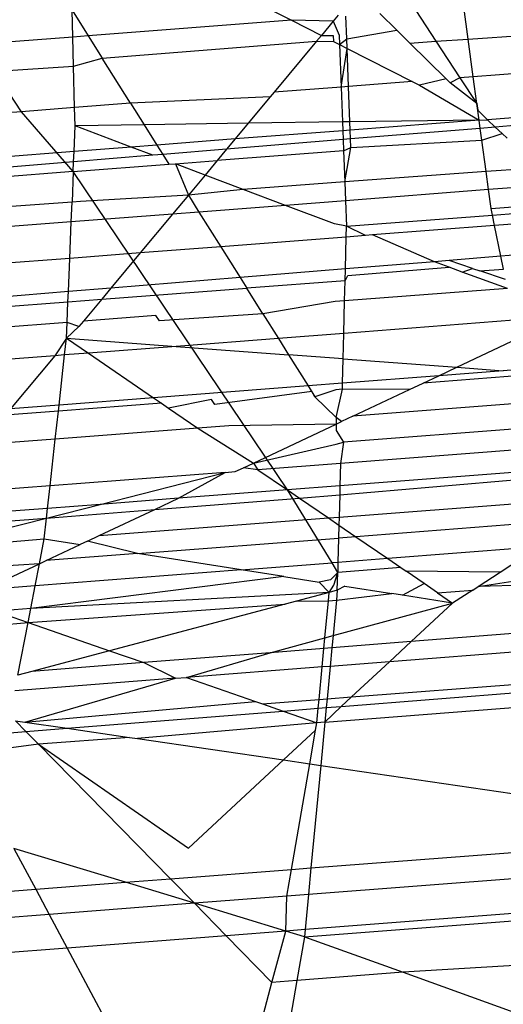
# Model space of a CAD drawing. Units: millimetres. Extents: x -17534 to -7965, y -32510 to -27148.
# Drawn here: x -11843 to -11840, y -29581 to -29577 of the extents above; entities that cross this region are included whole.
import ezdxf

# ---------------------------------------------------------------- set-up
doc = ezdxf.new("R2010")
doc.units = ezdxf.units.MM
doc.layers.add('Strefa bezpieczna', color=8, linetype='Continuous')
doc.dimstyles.get("Standard").update_dxf_attribs({"dimtxt": 180, "dimasz": 200, "dimexe": 0.18, "dimexo": 0.0625, "dimgap": 200, "dimtad": 0, "dimtih": 1, "dimtoh": 1, "dimlfac": 0.001, "dimzin": 0, "dimdsep": 46, "dimtxsty": 'Standard', "dimcen": 0.09, "dimse1": 1, "dimse2": 1, "dimadec": 0, "dimazin": 0, "dimtfac": 1, "dimtdec": 4, "dimtofl": 0, "dimtmove": 0, "dimatfit": 3, "dimfxl": 1, "dimtolj": 1, "dimtzin": 0, "dimarcsym": 0})

# ---------------------------------------------------------------- blocks, each defined once
blk = doc.blocks.new('*D45')
at = {"layer": 'Defpoints', "color": 0}
for p in [(-7965.148, -27972.1759), (-15365.148, -29580.7708), (-7965.148, -29580.7708)]:
    blk.add_point(p, dxfattribs=at)
at = {"layer": 'Strefa bezpieczna', "color": 0, "lineweight": -2}
for p, q in [((-15165.148, -27972.1759), (-12128.8236, -27972.1759)), ((-8165.148, -27972.1759), (-11218.8236, -27972.1759))]:
    blk.add_line(p, q, dxfattribs=at)
at = {"layer": 'Strefa bezpieczna', "color": 0}
for points in [[(-15165.148, -27938.8425), (-15165.148, -28005.5092), (-15365.148, -27972.1759)], [(-8165.148, -28005.5092), (-8165.148, -27938.8425), (-7965.148, -27972.1759)]]:
    blk.add_solid(points, dxfattribs=at)
at = {"layer": 'Strefa bezpieczna', "color": 0, "insert": (-11673.8236, -27972.1759), "char_height": 180, "attachment_point": 5}
blk.add_mtext('\\A1;7.40', dxfattribs=at)

msp = doc.modelspace()

# ---------------------------------------------------------------- linework, layer by layer
for p, q in [((-11841.7341, -29576.9333), (-11841.4211, -29577.0921)), ((-11842.3853, -29577.1664), (-11842.3882, -29577.0483)), ((-11842.3882, -29577.0483), (-11842.3173, -29577.1612)), ((-11840.8729, -29577.0498), (-11840.7841, -29577.1848)), ((-11840.6423, -29577.1751), (-11840.6616, -29577.0335)), ((-11841.4211, -29577.0921), (-11842.3173, -29577.1612)), ((-11841.4211, -29577.0921), (-11841.2893, -29577.1589)), ((-11841.237, -29577.0961), (-11841.4211, -29577.0921)), ((-11841.237, -29577.0961), (-11841.2893, -29577.1589)), ((-11841.2145, -29577.0692), (-11841.237, -29577.0961)), ((-11841.237, -29577.0961), (-11841.2111, -29577.1574)), ((-11841.1773, -29577.1741), (-11841.1813, -29577.0736)), ((-11840.957, -29577.1361), (-11841.0321, -29577.0621)), ((-11841.1773, -29577.1741), (-11840.957, -29577.1361)), ((-11840.8996, -29577.1927), (-11840.957, -29577.1361)), ((-11842.3853, -29577.1664), (-11842.808, -29577.199)), ((-11842.3173, -29577.1612), (-11842.3853, -29577.1664)), ((-11842.3821, -29577.2939), (-11842.3853, -29577.1664)), ((-11842.3173, -29577.1612), (-11842.2559, -29577.2587)), ((-11841.2893, -29577.1589), (-11841.3107, -29577.1846)), ((-11841.2893, -29577.1589), (-11841.2365, -29577.1595)), ((-11841.2365, -29577.1595), (-11841.2363, -29577.1858)), ((-11841.2111, -29577.1574), (-11841.2095, -29577.1994)), ((-11841.2095, -29577.1994), (-11841.1773, -29577.1741)), ((-11841.1757, -29577.2166), (-11841.1773, -29577.1741)), ((-11840.7841, -29577.1848), (-11840.6423, -29577.1751)), ((-11840.6423, -29577.1751), (-11840.1812, -29577.1437)), ((-11840.6196, -29577.3414), (-11840.6423, -29577.1751)), ((-11842.2559, -29577.2587), (-11841.3107, -29577.1846)), ((-11841.3107, -29577.1846), (-11841.4977, -29577.4091)), ((-11841.3107, -29577.1846), (-11841.2363, -29577.1858)), ((-11841.2363, -29577.1858), (-11841.2095, -29577.1994)), ((-11841.2095, -29577.1994), (-11841.2022, -29577.3863)), ((-11841.2095, -29577.1994), (-11841.1757, -29577.2166)), ((-11841.2022, -29577.3863), (-11841.1757, -29577.2166)), ((-11841.1757, -29577.2166), (-11840.8887, -29577.3621)), ((-11841.1691, -29577.3837), (-11841.1757, -29577.2166)), ((-11840.8996, -29577.1927), (-11840.7841, -29577.1848)), ((-11840.7393, -29577.3506), (-11840.8996, -29577.1927)), ((-11840.7841, -29577.1848), (-11840.6782, -29577.3459)), ((-11842.3821, -29577.2939), (-11842.2559, -29577.2587)), ((-11842.1307, -29577.4579), (-11842.2559, -29577.2587)), ((-11842.7296, -29577.3176), (-11842.3821, -29577.2939)), ((-11842.3775, -29577.4769), (-11842.3821, -29577.2939)), ((-11840.1645, -29577.3063), (-11840.6196, -29577.3414)), ((-11842.6124, -29577.495), (-11842.7296, -29577.3176)), ((-11840.7393, -29577.3506), (-11840.8557, -29577.3789)), ((-11840.7212, -29577.3685), (-11840.7393, -29577.3506)), ((-11840.6782, -29577.3459), (-11840.7212, -29577.3685)), ((-11840.6196, -29577.3414), (-11840.6782, -29577.3459)), ((-11840.6782, -29577.3459), (-11840.6035, -29577.4594)), ((-11840.6035, -29577.4594), (-11840.6196, -29577.3414)), ((-11841.2022, -29577.3863), (-11841.4977, -29577.4091)), ((-11841.1691, -29577.3837), (-11841.2022, -29577.3863)), ((-11841.2022, -29577.3863), (-11841.1962, -29577.5401)), ((-11840.8887, -29577.3621), (-11841.1691, -29577.3837)), ((-11841.1631, -29577.5396), (-11841.1691, -29577.3837)), ((-11840.8887, -29577.3621), (-11840.8557, -29577.3789)), ((-11840.8557, -29577.3789), (-11840.5935, -29577.5324)), ((-11840.6035, -29577.4594), (-11840.7212, -29577.3685)), ((-11841.5149, -29577.4297), (-11842.1307, -29577.4579)), ((-11841.5149, -29577.4297), (-11841.612, -29577.5462)), ((-11841.4977, -29577.4091), (-11841.5149, -29577.4297)), ((-11842.3775, -29577.4769), (-11842.6124, -29577.495)), ((-11842.1307, -29577.4579), (-11842.3775, -29577.4769)), ((-11842.3755, -29577.5576), (-11842.3775, -29577.4769)), ((-11842.1307, -29577.4579), (-11842.0708, -29577.5531)), ((-11840.6035, -29577.4594), (-11840.5995, -29577.4883)), ((-11840.5935, -29577.5324), (-11840.6035, -29577.4594)), ((-11842.6124, -29577.495), (-11842.9718, -29577.5227)), ((-11842.3837, -29577.7593), (-11842.6124, -29577.495)), ((-11840.5995, -29577.4883), (-11840.5567, -29577.5305)), ((-11840.5935, -29577.5324), (-11840.5567, -29577.5305)), ((-11840.1449, -29577.4978), (-11840.5567, -29577.5305)), ((-11840.5567, -29577.5305), (-11840.522, -29577.563)), ((-11842.3801, -29577.6702), (-11842.3755, -29577.5576)), ((-11842.0708, -29577.5531), (-11842.3755, -29577.5576)), ((-11842.1287, -29577.6508), (-11842.3755, -29577.5576)), ((-11841.612, -29577.5462), (-11842.0708, -29577.5531)), ((-11842.0708, -29577.5531), (-11842.0149, -29577.642)), ((-11841.612, -29577.5462), (-11841.6696, -29577.6154)), ((-11841.1962, -29577.5401), (-11841.612, -29577.5462)), ((-11841.1631, -29577.5396), (-11841.1962, -29577.5401)), ((-11841.1962, -29577.5401), (-11841.1946, -29577.5788)), ((-11840.5935, -29577.5324), (-11841.1631, -29577.5396)), ((-11841.1616, -29577.5762), (-11841.1631, -29577.5396)), ((-11840.5935, -29577.5324), (-11841.1616, -29577.5762)), ((-11840.5886, -29577.5685), (-11841.1601, -29577.6154)), ((-11840.5886, -29577.5685), (-11840.5935, -29577.5324)), ((-11840.522, -29577.563), (-11840.5886, -29577.5685)), ((-11840.5815, -29577.6204), (-11840.5886, -29577.5685)), ((-11840.1415, -29577.5318), (-11840.522, -29577.563)), ((-11840.522, -29577.563), (-11840.4915, -29577.5915)), ((-11841.6696, -29577.6154), (-11842.0149, -29577.642)), ((-11841.6696, -29577.6154), (-11841.707, -29577.6603)), ((-11841.1946, -29577.5788), (-11841.6696, -29577.6154)), ((-11841.1616, -29577.5762), (-11841.1946, -29577.5788)), ((-11841.1946, -29577.5788), (-11841.1931, -29577.6181)), ((-11841.1601, -29577.6154), (-11841.1931, -29577.6181)), ((-11841.1601, -29577.6154), (-11841.1616, -29577.5762)), ((-11841.1586, -29577.6532), (-11841.1601, -29577.6154)), ((-11840.5815, -29577.6204), (-11840.4915, -29577.5915)), ((-11840.4915, -29577.5915), (-11840.4698, -29577.6118)), ((-11842.1287, -29577.6508), (-11842.3801, -29577.6702)), ((-11842.0149, -29577.642), (-11842.1287, -29577.6508)), ((-11842.0327, -29577.687), (-11842.1287, -29577.6508)), ((-11842.0149, -29577.642), (-11841.9889, -29577.6834)), ((-11841.707, -29577.6603), (-11841.9889, -29577.6834)), ((-11841.707, -29577.6603), (-11841.7487, -29577.7104)), ((-11841.1931, -29577.6181), (-11841.707, -29577.6603)), ((-11841.1931, -29577.6181), (-11841.1912, -29577.6674)), ((-11841.1912, -29577.6674), (-11841.1586, -29577.6532)), ((-11841.1858, -29577.8048), (-11841.1586, -29577.6532)), ((-11841.1586, -29577.6532), (-11840.5815, -29577.6204)), ((-11840.5626, -29577.7591), (-11840.5815, -29577.6204)), ((-11842.3801, -29577.6702), (-11843.0056, -29577.7184)), ((-11842.3819, -29577.7157), (-11842.3801, -29577.6702)), ((-11842.0327, -29577.687), (-11842.3819, -29577.7157)), ((-11841.9889, -29577.6834), (-11842.0327, -29577.687)), ((-11841.9889, -29577.6834), (-11841.9616, -29577.7268)), ((-11841.1912, -29577.6674), (-11841.7487, -29577.7104)), ((-11841.1912, -29577.6674), (-11841.1858, -29577.8048)), ((-11842.3819, -29577.7157), (-11843.0141, -29577.7676)), ((-11842.3837, -29577.7593), (-11842.3819, -29577.7157)), ((-11842.3837, -29577.7593), (-11841.9616, -29577.7268)), ((-11841.9616, -29577.7268), (-11841.9332, -29577.7246)), ((-11841.9332, -29577.7246), (-11841.7487, -29577.7104)), ((-11841.9332, -29577.7246), (-11841.8759, -29577.8631)), ((-11841.8019, -29577.7742), (-11841.9332, -29577.7246)), ((-11841.7487, -29577.7104), (-11841.8019, -29577.7742)), ((-11840.3305, -29577.7421), (-11840.5626, -29577.7591)), ((-11842.3837, -29577.7593), (-11843.0211, -29577.8085)), ((-11842.3837, -29577.7593), (-11842.389, -29577.8931)), ((-11841.4379, -29579.1617), (-11842.3837, -29577.7593)), ((-11841.8019, -29577.7742), (-11841.8759, -29577.8631)), ((-11841.6337, -29577.8377), (-11841.8019, -29577.7742)), ((-11840.5626, -29577.7591), (-11841.1858, -29577.8048)), ((-11840.5517, -29577.8387), (-11840.5626, -29577.7591)), ((-11841.1858, -29577.8048), (-11841.6337, -29577.8377)), ((-11841.1858, -29577.8048), (-11841.1826, -29577.8874)), ((-11840.2518, -29577.8156), (-11840.5517, -29577.8387)), ((-11841.8759, -29577.8631), (-11842.3512, -29577.8903)), ((-11841.8759, -29577.8631), (-11841.9452, -29577.9462)), ((-11841.6337, -29577.8377), (-11841.8759, -29577.8631)), ((-11841.8759, -29577.8631), (-11841.8293, -29577.9372)), ((-11841.4478, -29577.9078), (-11841.6337, -29577.8377)), ((-11840.5517, -29577.8387), (-11841.1826, -29577.8874)), ((-11840.5404, -29577.9219), (-11840.5517, -29577.8387)), ((-11842.389, -29577.8931), (-11843.044, -29577.9411)), ((-11842.3926, -29577.9807), (-11842.389, -29577.8931)), ((-11842.3512, -29577.8903), (-11842.389, -29577.8931)), ((-11841.4478, -29577.9078), (-11841.8293, -29577.9372)), ((-11841.1826, -29577.8874), (-11841.4478, -29577.9078)), ((-11841.2306, -29577.9898), (-11841.4478, -29577.9078)), ((-11841.1826, -29577.8874), (-11841.1782, -29578.0003)), ((-11840.5404, -29577.9219), (-11840.1688, -29577.8932)), ((-11840.5345, -29577.9507), (-11840.1399, -29577.9202)), ((-11841.9452, -29577.9462), (-11842.3926, -29577.9807)), ((-11841.9452, -29577.9462), (-11842.088, -29578.1175)), ((-11841.8293, -29577.9372), (-11841.9452, -29577.9462)), ((-11841.8293, -29577.9372), (-11841.7331, -29578.0902)), ((-11841.1782, -29578.0003), (-11840.5345, -29577.9507)), ((-11840.5345, -29577.9507), (-11840.5404, -29577.9219)), ((-11840.5251, -29577.997), (-11840.5345, -29577.9507)), ((-11840.0729, -29577.9622), (-11840.5251, -29577.997)), ((-11842.3926, -29577.9807), (-11843.0598, -29578.0321)), ((-11842.3991, -29578.1415), (-11842.3926, -29577.9807)), ((-11841.1782, -29578.0003), (-11841.2306, -29577.9898)), ((-11841.1794, -29578.0475), (-11841.1782, -29578.0003)), ((-11841.095, -29578.041), (-11841.1782, -29578.0003)), ((-11840.5251, -29577.997), (-11841.0635, -29578.0385)), ((-11840.4975, -29578.1324), (-11840.5251, -29577.997)), ((-11841.1794, -29578.0475), (-11841.7331, -29578.0902)), ((-11841.183, -29578.1883), (-11841.1794, -29578.0475)), ((-11841.095, -29578.041), (-11841.1794, -29578.0475)), ((-11841.0635, -29578.0385), (-11841.095, -29578.041)), ((-11840.7897, -29578.1562), (-11841.0635, -29578.0385)), ((-11841.7331, -29578.0902), (-11842.088, -29578.1175)), ((-11841.7331, -29578.0902), (-11841.6476, -29578.2262)), ((-11842.088, -29578.1175), (-11842.3991, -29578.1415)), ((-11842.088, -29578.1175), (-11842.2172, -29578.2726)), ((-11840.4975, -29578.1324), (-11840.726, -29578.1511)), ((-11840.0505, -29578.096), (-11840.4975, -29578.1324)), ((-11840.486, -29578.1886), (-11840.4975, -29578.1324)), ((-11842.3991, -29578.1415), (-11843.0878, -29578.1946)), ((-11842.405, -29578.2879), (-11842.3991, -29578.1415)), ((-11840.7897, -29578.1562), (-11841.183, -29578.1883)), ((-11841.173, -29578.217), (-11840.7258, -29578.1804)), ((-11840.726, -29578.1511), (-11840.7897, -29578.1562)), ((-11840.7258, -29578.1804), (-11840.7897, -29578.1562)), ((-11840.6225, -29578.1856), (-11840.726, -29578.1511)), ((-11840.6678, -29578.2022), (-11840.7258, -29578.1804)), ((-11841.183, -29578.1883), (-11841.6476, -29578.2262)), ((-11841.1843, -29578.241), (-11841.183, -29578.1883)), ((-11841.1843, -29578.241), (-11841.173, -29578.217)), ((-11840.6678, -29578.2022), (-11840.6225, -29578.1856)), ((-11840.4686, -29578.2737), (-11840.6678, -29578.2022)), ((-11840.6225, -29578.1856), (-11840.59, -29578.1964)), ((-11840.59, -29578.1964), (-11840.486, -29578.1886)), ((-11840.4767, -29578.2342), (-11840.59, -29578.1964)), ((-11841.6476, -29578.2262), (-11842.2172, -29578.2726)), ((-11841.6476, -29578.2262), (-11841.6179, -29578.2735)), ((-11841.1843, -29578.241), (-11841.6179, -29578.2735)), ((-11841.1865, -29578.3291), (-11841.1843, -29578.241)), ((-11842.405, -29578.2879), (-11843.1139, -29578.3457)), ((-11842.4068, -29578.3327), (-11842.405, -29578.2879)), ((-11842.2172, -29578.2726), (-11842.405, -29578.2879)), ((-11842.2172, -29578.2726), (-11842.2579, -29578.3215)), ((-11842.2579, -29578.3215), (-11841.6179, -29578.2735)), ((-11841.5473, -29578.3857), (-11841.6179, -29578.2735)), ((-11840.4686, -29578.2737), (-11841.1865, -29578.3291)), ((-11843.1209, -29578.3862), (-11842.4068, -29578.3327)), ((-11842.4104, -29578.4234), (-11842.4068, -29578.3327)), ((-11842.4068, -29578.3327), (-11842.2579, -29578.3215)), ((-11842.2579, -29578.3215), (-11842.3382, -29578.4179)), ((-11841.2281, -29578.3323), (-11841.5473, -29578.3857)), ((-11841.1865, -29578.3291), (-11841.2281, -29578.3323)), ((-11841.1902, -29578.4724), (-11841.1865, -29578.3291)), ((-11842.0189, -29578.3933), (-11842.3382, -29578.4179)), ((-11842.0029, -29578.4175), (-11842.0189, -29578.3933)), ((-11841.5473, -29578.3857), (-11842.0029, -29578.4175)), ((-11841.5473, -29578.3857), (-11841.4788, -29578.4946)), ((-11842.4104, -29578.4234), (-11843.137, -29578.4795)), ((-11842.4132, -29578.4927), (-11842.4104, -29578.4234)), ((-11842.3585, -29578.4423), (-11842.4104, -29578.4234)), ((-11842.3382, -29578.4179), (-11842.3585, -29578.4423)), ((-11840.4399, -29578.4145), (-11841.1902, -29578.4724)), ((-11842.3585, -29578.4423), (-11842.4132, -29578.4927)), ((-11841.1902, -29578.4724), (-11841.4788, -29578.4946)), ((-11841.193, -29578.584), (-11841.1902, -29578.4724)), ((-11842.4132, -29578.4927), (-11842.4655, -29578.5707)), ((-11842.4215, -29578.5673), (-11842.4132, -29578.4927)), ((-11842.4132, -29578.4927), (-11841.929, -29578.5293)), ((-11842.4132, -29578.4927), (-11842.3163, -29578.5592)), ((-11841.4788, -29578.4946), (-11841.929, -29578.5293)), ((-11841.4788, -29578.4946), (-11841.434, -29578.566)), ((-11840.6924, -29578.6215), (-11840.4235, -29578.4949)), ((-11842.4655, -29578.5707), (-11843.1621, -29578.6244)), ((-11842.4655, -29578.5707), (-11842.6602, -29578.8043)), ((-11842.4215, -29578.5673), (-11842.4655, -29578.5707)), ((-11842.446, -29578.7878), (-11842.4215, -29578.5673)), ((-11842.3163, -29578.5592), (-11842.4215, -29578.5673)), ((-11841.929, -29578.5293), (-11842.3163, -29578.5592)), ((-11842.3163, -29578.5592), (-11842.0298, -29578.7557)), ((-11841.929, -29578.5293), (-11841.434, -29578.566)), ((-11841.434, -29578.566), (-11841.3478, -29578.7031)), ((-11841.193, -29578.584), (-11841.434, -29578.566)), ((-11841.1958, -29578.6914), (-11841.193, -29578.584)), ((-11841.193, -29578.584), (-11840.6924, -29578.6215)), ((-11840.7716, -29578.6587), (-11841.1958, -29578.6914)), ((-11840.3906, -29578.6564), (-11840.8403, -29578.6911)), ((-11840.8403, -29578.6911), (-11840.7716, -29578.6587)), ((-11840.7716, -29578.6587), (-11840.6924, -29578.6215)), ((-11840.4874, -29578.6368), (-11840.7716, -29578.6587)), ((-11840.6924, -29578.6215), (-11840.4874, -29578.6368)), ((-11840.396, -29578.6298), (-11840.4874, -29578.6368)), ((-11841.1958, -29578.6914), (-11841.3478, -29578.7031)), ((-11841.1964, -29578.7185), (-11841.1958, -29578.6914)), ((-11840.9004, -29578.7194), (-11840.8403, -29578.6911)), ((-11841.3478, -29578.7031), (-11842.0298, -29578.7557)), ((-11841.3315, -29578.7289), (-11841.7598, -29578.7855)), ((-11841.3478, -29578.7031), (-11841.3174, -29578.7514)), ((-11841.3174, -29578.7514), (-11841.3315, -29578.7289)), ((-11841.2253, -29578.7207), (-11841.3174, -29578.7514)), ((-11841.1964, -29578.7185), (-11841.2253, -29578.7207)), ((-11841.2244, -29578.8428), (-11841.1964, -29578.7185)), ((-11840.9004, -29578.7194), (-11841.1964, -29578.7185)), ((-11841.1506, -29578.8371), (-11840.9004, -29578.7194)), ((-11842.446, -29578.7878), (-11842.6602, -29578.8043)), ((-11841.9944, -29578.78), (-11842.4491, -29578.8151)), ((-11842.4491, -29578.8151), (-11842.446, -29578.7878)), ((-11842.0298, -29578.7557), (-11842.446, -29578.7878)), ((-11842.0298, -29578.7557), (-11841.9944, -29578.78)), ((-11841.9944, -29578.78), (-11841.9636, -29578.8011)), ((-11841.7745, -29578.7631), (-11841.9636, -29578.8011)), ((-11841.7598, -29578.7855), (-11841.7745, -29578.7631)), ((-11841.3174, -29578.7514), (-11841.2244, -29578.8428)), ((-11840.3661, -29578.7766), (-11841.1506, -29578.8371)), ((-11842.4491, -29578.8151), (-11842.6842, -29578.8332)), ((-11842.4628, -29578.9383), (-11842.4491, -29578.8151)), ((-11841.9636, -29578.8011), (-11841.8343, -29578.8898)), ((-11841.2242, -29578.8718), (-11841.6977, -29578.8793)), ((-11841.5892, -29579.0436), (-11841.2242, -29578.8718)), ((-11841.2244, -29578.8428), (-11841.2242, -29578.8718)), ((-11841.2001, -29578.8604), (-11841.2244, -29578.8428)), ((-11841.2242, -29578.8718), (-11841.2001, -29578.8604)), ((-11841.2242, -29578.8718), (-11841.224, -29578.8999)), ((-11841.1506, -29578.8371), (-11841.2001, -29578.8604)), ((-11841.8343, -29578.8898), (-11842.4628, -29578.9383)), ((-11841.6977, -29578.8793), (-11841.8343, -29578.8898)), ((-11841.8343, -29578.8898), (-11841.5892, -29579.0436)), ((-11841.224, -29578.8999), (-11841.1917, -29578.9514)), ((-11840.3438, -29578.886), (-11841.1917, -29578.9514)), ((-11842.4628, -29578.9383), (-11842.793, -29578.9638)), ((-11842.4857, -29579.1443), (-11842.4628, -29578.9383)), ((-11841.5892, -29579.0436), (-11841.2236, -29578.9596)), ((-11841.2236, -29578.9596), (-11841.1917, -29578.9514)), ((-11841.1917, -29578.9514), (-11841.2048, -29579.0455)), ((-11840.3251, -29578.9777), (-11841.2048, -29579.0455)), ((-11841.633, -29579.0641), (-11841.5892, -29579.0436)), ((-11841.5892, -29579.0436), (-11841.5694, -29579.0736)), ((-11841.2048, -29579.0455), (-11841.5694, -29579.0736)), ((-11841.2048, -29579.0455), (-11841.2073, -29579.144)), ((-11841.7136, -29579.0847), (-11842.4857, -29579.1443)), ((-11842.2646, -29579.2255), (-11841.7136, -29579.0847)), ((-11841.9192, -29579.1989), (-11841.7136, -29579.0847)), ((-11841.7136, -29579.0847), (-11841.6695, -29579.0813)), ((-11841.6695, -29579.0813), (-11841.633, -29579.0641)), ((-11841.5694, -29579.0736), (-11841.633, -29579.0641)), ((-11841.5694, -29579.0736), (-11841.4379, -29579.1617)), ((-11840.3053, -29579.0744), (-11841.2073, -29579.144)), ((-11841.2083, -29579.184), (-11840.2991, -29579.105)), ((-11842.4857, -29579.1443), (-11842.9748, -29579.182)), ((-11842.4967, -29579.2434), (-11842.4857, -29579.1443)), ((-11841.4379, -29579.1617), (-11841.9192, -29579.1989)), ((-11841.2073, -29579.144), (-11841.4379, -29579.1617)), ((-11841.2421, -29579.4837), (-11841.4379, -29579.1617)), ((-11841.4379, -29579.1617), (-11841.3852, -29579.1979)), ((-11841.2073, -29579.144), (-11841.2083, -29579.184)), ((-11841.9192, -29579.1989), (-11842.2646, -29579.2255)), ((-11842.0235, -29579.248), (-11841.3852, -29579.1979)), ((-11842.0235, -29579.248), (-11841.9192, -29579.1989)), ((-11841.3852, -29579.1979), (-11841.2083, -29579.184)), ((-11841.3852, -29579.1979), (-11841.2577, -29579.2854)), ((-11841.2083, -29579.184), (-11841.2108, -29579.2817)), ((-11841.2108, -29579.2817), (-11840.27, -29579.2092)), ((-11842.4967, -29579.2434), (-11843.0623, -29579.287)), ((-11842.5014, -29579.286), (-11842.2646, -29579.2255)), ((-11842.5014, -29579.286), (-11842.4967, -29579.2434)), ((-11842.5014, -29579.286), (-11842.0235, -29579.248)), ((-11842.2646, -29579.2255), (-11842.4967, -29579.2434)), ((-11842.2686, -29579.3633), (-11842.0235, -29579.248)), ((-11843.1001, -29579.3324), (-11842.5014, -29579.286)), ((-11843.0356, -29579.4224), (-11842.5014, -29579.286)), ((-11842.5117, -29579.3781), (-11842.5014, -29579.286)), ((-11842.2686, -29579.3633), (-11841.2577, -29579.2854)), ((-11841.2577, -29579.2854), (-11841.2108, -29579.2817)), ((-11841.2577, -29579.2854), (-11841.2117, -29579.3169)), ((-11841.2108, -29579.2817), (-11841.2117, -29579.3169)), ((-11840.2448, -29579.2995), (-11841.1369, -29579.3682)), ((-11841.2117, -29579.3169), (-11841.2131, -29579.3741)), ((-11841.2117, -29579.3169), (-11841.1369, -29579.3682)), ((-11843.0356, -29579.4224), (-11842.5117, -29579.3781)), ((-11842.5328, -29579.4876), (-11842.5117, -29579.3781)), ((-11842.5117, -29579.3781), (-11842.3529, -29579.403)), ((-11842.32, -29579.3875), (-11842.3529, -29579.403)), ((-11842.32, -29579.3875), (-11842.2686, -29579.3633)), ((-11842.1009, -29579.4426), (-11842.32, -29579.3875)), ((-11842.1009, -29579.4426), (-11841.2131, -29579.3741)), ((-11841.2131, -29579.3741), (-11841.2159, -29579.4817)), ((-11841.1369, -29579.3682), (-11841.2131, -29579.3741)), ((-11841.1369, -29579.3682), (-11840.9962, -29579.4647)), ((-11842.5029, -29579.4736), (-11842.3529, -29579.403)), ((-11840.3301, -29579.4134), (-11840.9962, -29579.4647)), ((-11842.5328, -29579.4876), (-11842.5029, -29579.4736)), ((-11842.1009, -29579.4426), (-11842.5029, -29579.4736)), ((-11841.6423, -29579.5146), (-11842.1009, -29579.4426)), ((-11841.2159, -29579.4817), (-11841.2421, -29579.4837)), ((-11841.2159, -29579.4817), (-11841.217, -29579.5257)), ((-11840.9962, -29579.4647), (-11841.2159, -29579.4817)), ((-11840.9962, -29579.4647), (-11840.9386, -29579.5042)), ((-11840.5012, -29579.5248), (-11840.4066, -29579.4632)), ((-11842.5328, -29579.4876), (-11843.211, -29579.5282)), ((-11842.7756, -29579.6019), (-11842.5328, -29579.4876)), ((-11842.5515, -29579.5847), (-11842.5328, -29579.4876)), ((-11841.6423, -29579.5146), (-11842.5515, -29579.5847)), ((-11841.6423, -29579.5146), (-11841.2421, -29579.4837)), ((-11841.4548, -29579.544), (-11841.6423, -29579.5146)), ((-11841.217, -29579.5257), (-11841.2492, -29579.5583)), ((-11841.217, -29579.5257), (-11841.2421, -29579.4837)), ((-11841.2339, -29579.5813), (-11841.217, -29579.5257)), ((-11841.219, -29579.6039), (-11841.217, -29579.5257)), ((-11840.9386, -29579.5042), (-11841.217, -29579.5257)), ((-11840.9386, -29579.5042), (-11840.9151, -29579.5203)), ((-11840.5012, -29579.5248), (-11840.9151, -29579.5203)), ((-11840.8363, -29579.5744), (-11840.9151, -29579.5203)), ((-11840.5978, -29579.5877), (-11840.1821, -29579.524)), ((-11840.5978, -29579.5877), (-11840.5012, -29579.5248)), ((-11841.4548, -29579.544), (-11842.5707, -29579.6844)), ((-11841.4548, -29579.544), (-11841.2996, -29579.5684)), ((-11841.2492, -29579.5583), (-11841.2996, -29579.5684)), ((-11841.2544, -29579.6133), (-11841.2996, -29579.5684)), ((-11842.5515, -29579.5847), (-11842.7756, -29579.6019)), ((-11842.5707, -29579.6844), (-11842.5515, -29579.5847)), ((-11841.2544, -29579.6133), (-11842.5707, -29579.6844)), ((-11841.2544, -29579.6133), (-11841.3992, -29579.6519)), ((-11841.2579, -29579.6508), (-11841.2544, -29579.6133)), ((-11841.2544, -29579.6133), (-11841.2339, -29579.5813)), ((-11841.219, -29579.6039), (-11841.2544, -29579.6133)), ((-11841.219, -29579.6039), (-11841.2232, -29579.6482)), ((-11841.1861, -29579.5862), (-11841.219, -29579.6039)), ((-11841.1861, -29579.5862), (-11840.9781, -29579.6188)), ((-11840.9308, -29579.6263), (-11840.8363, -29579.5744)), ((-11840.7774, -29579.6148), (-11840.8363, -29579.5744)), ((-11840.7774, -29579.6148), (-11840.6214, -29579.6031)), ((-11840.6214, -29579.6031), (-11840.7102, -29579.6609)), ((-11840.6214, -29579.6031), (-11840.5978, -29579.5877)), ((-11840.1674, -29579.5765), (-11840.5978, -29579.5877)), ((-11841.3992, -29579.6519), (-11841.449, -29579.6651)), ((-11841.3992, -29579.6519), (-11841.2579, -29579.6508)), ((-11841.2733, -29579.8136), (-11841.2579, -29579.6508)), ((-11841.2579, -29579.6508), (-11841.2232, -29579.6482)), ((-11841.2232, -29579.6482), (-11841.2379, -29579.804)), ((-11841.2232, -29579.6482), (-11840.9781, -29579.6188)), ((-11840.9308, -29579.6263), (-11840.9781, -29579.6188)), ((-11840.7102, -29579.6609), (-11840.9308, -29579.6263)), ((-11840.7774, -29579.6148), (-11840.7102, -29579.6609)), ((-11842.5707, -29579.6844), (-11842.7261, -29579.6964)), ((-11842.7261, -29579.6964), (-11842.5826, -29579.7461)), ((-11842.5826, -29579.7461), (-11841.449, -29579.6651)), ((-11842.5826, -29579.7461), (-11842.5707, -29579.6844)), ((-11841.449, -29579.6651), (-11842.223, -29579.8709)), ((-11841.2379, -29579.804), (-11840.7102, -29579.6609)), ((-11840.7102, -29579.6609), (-11840.8927, -29579.83)), ((-11843.0273, -29579.7834), (-11842.5826, -29579.7461)), ((-11842.6273, -29579.9784), (-11842.5826, -29579.7461)), ((-11842.5826, -29579.7461), (-11842.223, -29579.8709)), ((-11840.1137, -29579.7685), (-11840.8927, -29579.83)), ((-11841.5152, -29579.8792), (-11841.2733, -29579.8136)), ((-11841.2778, -29579.8604), (-11841.2733, -29579.8136)), ((-11841.2733, -29579.8136), (-11841.2379, -29579.804)), ((-11841.2379, -29579.804), (-11841.243, -29579.8577)), ((-11840.8927, -29579.83), (-11841.243, -29579.8577)), ((-11840.8927, -29579.83), (-11840.9892, -29579.9195)), ((-11842.223, -29579.8709), (-11842.5661, -29579.9621)), ((-11842.223, -29579.8709), (-11842.0723, -29579.9232)), ((-11841.2778, -29579.8604), (-11841.5152, -29579.8792)), ((-11841.2855, -29579.9423), (-11841.2778, -29579.8604)), ((-11841.243, -29579.8577), (-11841.2778, -29579.8604)), ((-11841.243, -29579.8577), (-11841.2508, -29579.9397)), ((-11840.0909, -29579.8502), (-11840.9892, -29579.9195)), ((-11841.5152, -29579.8792), (-11842.0723, -29579.9232)), ((-11841.884, -29579.9885), (-11841.5152, -29579.8792)), ((-11842.0723, -29579.9232), (-11842.5661, -29579.9621)), ((-11842.0723, -29579.9232), (-11841.932, -29579.9922)), ((-11841.2855, -29579.9423), (-11841.884, -29579.9885)), ((-11841.2991, -29580.0854), (-11841.2855, -29579.9423)), ((-11841.2508, -29579.9397), (-11841.2855, -29579.9423)), ((-11841.2508, -29579.9397), (-11841.2643, -29580.0827)), ((-11840.9892, -29579.9195), (-11841.2508, -29579.9397)), ((-11840.9892, -29579.9195), (-11841.1563, -29580.0744)), ((-11841.932, -29579.9922), (-11842.6405, -29580.0468)), ((-11842.5661, -29579.9621), (-11842.6273, -29579.9784)), ((-11842.597, -29580.1852), (-11841.932, -29579.9922)), ((-11841.932, -29579.9922), (-11841.884, -29579.9885)), ((-11841.884, -29579.9885), (-11841.5791, -29580.0942)), ((-11841.1563, -29580.0744), (-11840.052, -29579.9895)), ((-11841.2012, -29580.116), (-11840.0424, -29580.0238)), ((-11841.5492, -29580.1046), (-11841.2991, -29580.0854)), ((-11841.3028, -29580.1241), (-11841.2991, -29580.0854)), ((-11841.2991, -29580.0854), (-11841.2643, -29580.0827)), ((-11841.2741, -29580.1853), (-11840.0242, -29580.0889)), ((-11841.2643, -29580.0827), (-11841.268, -29580.1214)), ((-11841.2643, -29580.0827), (-11841.1563, -29580.0744)), ((-11841.1563, -29580.0744), (-11841.2012, -29580.116)), ((-11842.597, -29580.1852), (-11841.5791, -29580.0942)), ((-11841.5791, -29580.0942), (-11841.5492, -29580.1046)), ((-11841.5492, -29580.1046), (-11841.4574, -29580.1364)), ((-11841.4574, -29580.1364), (-11841.3028, -29580.1241)), ((-11841.3088, -29580.188), (-11841.3028, -29580.1241)), ((-11841.3028, -29580.1241), (-11841.268, -29580.1214)), ((-11841.2012, -29580.116), (-11841.2741, -29580.1853)), ((-11841.268, -29580.1214), (-11841.2741, -29580.1853)), ((-11841.268, -29580.1214), (-11841.2012, -29580.116)), ((-11842.4111, -29580.2124), (-11841.4574, -29580.1364)), ((-11841.4574, -29580.1364), (-11841.3088, -29580.188)), ((-11842.639, -29580.179), (-11842.5922, -29580.2268)), ((-11842.639, -29580.179), (-11842.597, -29580.1852)), ((-11842.597, -29580.1852), (-11842.4111, -29580.2124)), ((-11842.5922, -29580.2268), (-11842.4111, -29580.2124)), ((-11842.4111, -29580.2124), (-11842.1349, -29580.2527)), ((-11841.3088, -29580.188), (-11842.0997, -29580.2579)), ((-11841.3145, -29580.2211), (-11841.3088, -29580.188)), ((-11841.2741, -29580.1853), (-11841.3088, -29580.188)), ((-11841.2741, -29580.1853), (-11841.2921, -29580.3759)), ((-11842.6807, -29580.2338), (-11842.5922, -29580.2268)), ((-11842.5922, -29580.2268), (-11842.5371, -29580.2829)), ((-11842.1349, -29580.2527), (-11842.5371, -29580.2829)), ((-11842.1349, -29580.2527), (-11842.0997, -29580.2579)), ((-11842.0997, -29580.2579), (-11841.4558, -29580.352)), ((-11841.3145, -29580.2211), (-11841.4558, -29580.352)), ((-11841.3402, -29580.3689), (-11841.3145, -29580.2211)), ((-11842.5371, -29580.2829), (-11842.7015, -29580.3047)), ((-11842.5371, -29580.2829), (-11841.8758, -29580.7413)), ((-11842.5371, -29580.2829), (-11841.9553, -29580.8758)), ((-11841.4558, -29580.352), (-11841.8758, -29580.7413)), ((-11841.4558, -29580.352), (-11841.3402, -29580.3689)), ((-11841.4209, -29580.8346), (-11841.3402, -29580.3689)), ((-11841.3402, -29580.3689), (-11841.2921, -29580.3759)), ((-11841.2921, -29580.3759), (-11841.335, -29580.828)), ((-11841.2921, -29580.3759), (-11840.0343, -29580.5598)), ((-11841.335, -29580.828), (-11840.0482, -29580.7288)), ((-11842.1537, -29580.8911), (-11842.645, -29580.7417)), ((-11842.645, -29580.7417), (-11842.5488, -29580.9216)), ((-11841.4209, -29580.8346), (-11841.335, -29580.828)), ((-11841.335, -29580.828), (-11841.346, -29580.9447)), ((-11841.9553, -29580.8758), (-11841.4209, -29580.8346)), ((-11841.4412, -29580.952), (-11841.4209, -29580.8346)), ((-11840.0578, -29580.8453), (-11841.346, -29580.9447)), ((-11842.5488, -29580.9216), (-11842.1537, -29580.8911)), ((-11842.1537, -29580.8911), (-11841.9553, -29580.8758)), ((-11841.8495, -29580.9837), (-11842.1537, -29580.8911)), ((-11841.9553, -29580.8758), (-11841.8495, -29580.9837)), ((-11842.866, -29580.9461), (-11842.5488, -29580.9216)), ((-11842.5488, -29580.9216), (-11842.4894, -29581.0328)), ((-11841.4412, -29580.952), (-11841.8495, -29580.9837)), ((-11841.4461, -29581.1064), (-11841.4412, -29580.952)), ((-11841.346, -29580.9447), (-11841.4412, -29580.952)), ((-11841.346, -29580.9447), (-11841.3607, -29581.0998)), ((-11841.8495, -29580.9837), (-11842.4894, -29581.0328)), ((-11841.4461, -29581.1064), (-11841.8495, -29580.9837)), ((-11841.8495, -29580.9837), (-11841.7092, -29581.1267)), ((-11839.7908, -29580.9788), (-11841.3607, -29581.0998)), ((-11842.4894, -29581.0328), (-11842.8312, -29581.0592)), ((-11842.4894, -29581.0328), (-11842.4103, -29581.1808)), ((-11841.3637, -29581.1315), (-11839.7363, -29581.006)), ((-11841.7092, -29581.1267), (-11842.4103, -29581.1808)), ((-11841.4461, -29581.1064), (-11841.7092, -29581.1267)), ((-11841.7092, -29581.1267), (-11841.5072, -29581.3326)), ((-11841.5072, -29581.3326), (-11841.4461, -29581.1064)), ((-11841.3607, -29581.0998), (-11841.4461, -29581.1064)), ((-11841.3637, -29581.1315), (-11841.4461, -29581.1064)), ((-11841.3637, -29581.1315), (-11841.3971, -29581.3241)), ((-11841.3607, -29581.0998), (-11841.3637, -29581.1315)), ((-11841.3637, -29581.1315), (-11840.9287, -29581.2879)), ((-11842.4103, -29581.1808), (-11842.785, -29581.2097)), ((-11842.4103, -29581.1808), (-11841.8812, -29582.171)), ((-11839.6224, -29581.208), (-11840.9287, -29581.2879)), ((-11840.9287, -29581.2879), (-11841.3971, -29581.3241)), ((-11840.9287, -29581.2879), (-11839.3015, -29581.8733)), ((-11841.7289, -29582.1593), (-11841.5072, -29581.3326)), ((-11841.3971, -29581.3241), (-11841.5393, -29582.1447)), ((-11841.3971, -29581.3241), (-11841.5072, -29581.3326))]:
    msp.add_line(p, q)

# ---------------------------------------------------------------- dimensions: what is measured, and where the dimension line sits
at = {"layer": 'Strefa bezpieczna'}
dim = msp.add_linear_dim(base=(-7965.148, -27972.1759), p1=(-15365.148, -29580.7708), p2=(-7965.148, -29580.7708), dimstyle='Standard', dxfattribs=at)
dim.commit()
dim.dimension.update_dxf_attribs({"geometry": '*D45', "text_midpoint": (-11673.8236, -27972.1759), "dimtype": 160})

doc.saveas('drawing.dxf')
